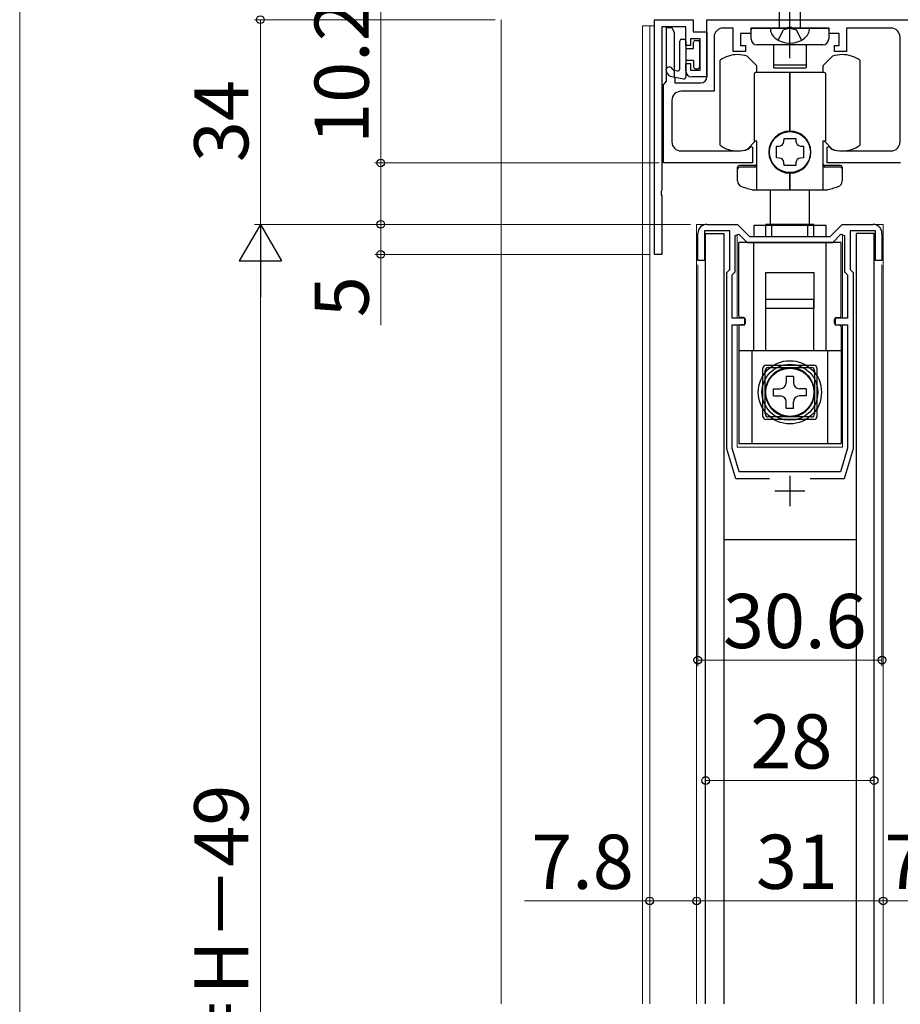
# Model space of a CAD drawing. Extents: x 0 to 1050, y 0 to 1584.
# Drawn here: x 0 to 146, y 1149 to 1313 of the extents above; entities that cross this region are included whole.
import ezdxf

# ---------------------------------------------------------------- set-up
doc = ezdxf.new("R2010")
doc.units = 0
doc.linetypes.add('YCENTER_1', pattern=[13, 10, -1, 1, -1])
doc.linetypes.add('YHIDDEN_1', pattern=[4, 3, -1])
for name, color, linetype, lineweight in [('YKK_11', 7, 'CONTINUOUS', 30), ('YKK_12', 2, 'CONTINUOUS', 13), ('YKK_13', 4, 'CONTINUOUS', 30), ('YKK_D', 6, 'CONTINUOUS', 13), ('YKK_ZWAK', 7, 'CONTINUOUS', 30), ('YSS_K', 3, 'CONTINUOUS', 13)]:
    doc.layers.add(name, color=color, linetype=linetype, lineweight=lineweight)
doc.styles.add('text-b', font='txt')

msp = doc.modelspace()

# ---------------------------------------------------------------- linework, layer by layer
at = {"layer": 'YKK_11', "linetype": 'ByBlock', "lineweight": -2, "ltscale": 0.5}
for p, q in [((105.5, 1273.5), (105.5, 1312.5)), ((105.5, 1312.5), (111.9, 1312.5)), ((111.9, 1312.5), (111.9, 1310.5)), ((114.2, 1312.5), (217.8, 1312.5)), ((114.2, 1303), (114.2, 1312.5)), ((110.7, 1311.3), (106.7, 1311.3)), ((106.7, 1311.3), (106.7, 1284.16)), ((107.5, 1302.3), (107.5, 1311.2)), ((107.5, 1311.2), (108.4, 1311.2)), ((108.4, 1311.2), (108.79, 1310.39)), ((108.79, 1310.39), (108.79, 1310.01)), ((110.7, 1308.2), (110.7, 1311.3)), ((111.9, 1310.5), (114.2, 1310.5)), ((114.2, 1310.5), (114.2, 1303)), ((118.6, 1311.1), (116.9, 1311.1)), ((118.6, 1307.2), (118.6, 1311.1)), ((127.54, 1311.1), (121.5, 1311.1)), ((121.5, 1311.1), (121.5, 1310.2)), ((127.73, 1311.22), (127.54, 1311.1)), ((128.28, 1311.22), (127.73, 1311.22)), ((128.46, 1311.1), (128.28, 1311.22)), ((134.5, 1311.1), (128.46, 1311.1)), ((134.5, 1310.2), (134.5, 1311.1)), ((144.8, 1311.1), (137.4, 1311.1)), ((137.4, 1311.1), (137.4, 1307.2)), ((108.79, 1310.01), (108.79, 1309.39)), ((108.79, 1309.39), (108.79, 1309.01)), ((108.79, 1309.01), (108.79, 1308.39)), ((113.1, 1309.3), (111.5, 1309.3)), ((111.5, 1309.3), (111.5, 1308.2)), ((113.1, 1304.1), (113.1, 1309.3)), ((115.4, 1309.6), (115.4, 1300.6)), ((121.5, 1310.2), (119.8, 1310.2)), ((119.8, 1310.2), (119.8, 1308.2)), ((136.2, 1310.2), (134.5, 1310.2)), ((136.2, 1308.2), (136.2, 1310.2)), ((146.3, 1292.2), (146.3, 1309.6)), ((108.79, 1308.39), (108.79, 1308.01)), ((108.79, 1308.01), (108.79, 1307.39)), ((108.79, 1307.39), (108.79, 1307.01)), ((108.79, 1307.01), (108.79, 1306.39)), ((111.5, 1308.2), (110.7, 1308.2)), ((120.6, 1307.2), (118.6, 1307.2)), ((119.8, 1308.2), (120.6, 1308.2)), ((120.6, 1308.2), (120.6, 1307.2)), ((135.4, 1307.2), (135.4, 1308.2)), ((135.4, 1308.2), (136.2, 1308.2)), ((137.4, 1307.2), (135.4, 1307.2)), ((108.79, 1306.39), (108.79, 1306.01)), ((108.79, 1306.01), (108.79, 1305.39)), ((108.79, 1305.39), (108.79, 1305.01)), ((108.79, 1305.01), (108.79, 1304.39)), ((108.79, 1304.39), (108.79, 1304.01)), ((108.79, 1304.01), (108.79, 1303.39)), ((110.7, 1304), (110.7, 1305.2)), ((110.7, 1305.2), (111.5, 1305.2)), ((111.5, 1305.2), (111.5, 1304.1)), ((111.5, 1304.1), (113.1, 1304.1)), ((107.25, 1302), (107.5, 1302.3)), ((108.79, 1303.39), (108.79, 1303.01)), ((108.79, 1303.01), (108.9, 1302.7)), ((108.9, 1302.7), (108.9, 1302)), ((114.2, 1303), (111.7, 1303)), ((107, 1301.7), (107.25, 1302)), ((107, 1288.7), (107, 1301.7)), ((108.9, 1302), (113.2, 1302)), ((115.4, 1300.6), (109.9, 1300.6)), ((108.4, 1299.1), (108.4, 1292.2)), ((109.9, 1290.7), (119.35, 1290.7)), ((121.04, 1290.96), (121.16, 1291.04)), ((121.16, 1291.04), (121.55, 1291.44)), ((121.55, 1291.44), (121.8, 1291.33)), ((121.8, 1291.33), (121.8, 1288.7)), ((134.2, 1291.33), (134.45, 1291.44)), ((134.2, 1288.7), (134.2, 1291.33)), ((134.45, 1291.44), (134.85, 1291.04)), ((134.85, 1291.04), (134.97, 1290.96)), ((136.65, 1290.7), (144.8, 1290.7)), ((121.8, 1288.7), (107, 1288.7)), ((146.4, 1288.7), (134.2, 1288.7)), ((106.7, 1284.16), (106.58, 1283.97)), ((106.58, 1283.97), (106.58, 1283.43)), ((106.58, 1283.43), (106.7, 1283.24)), ((106.7, 1283.24), (106.7, 1273.5)), ((114.2, 1278.5), (119.3, 1278.5)), ((119.3, 1278.5), (121.3, 1276.5)), ((134.7, 1276.5), (136.7, 1278.5)), ((136.7, 1278.5), (141.8, 1278.5)), ((112.7, 1272.5), (112.7, 1277)), ((118, 1277.4), (113.8, 1277.4)), ((113.8, 1277.4), (113.8, 1272.5)), ((118, 1271), (118, 1277.4)), ((118.9, 1276.62), (119.52, 1276.87)), ((118.9, 1270.63), (118.9, 1276.62)), ((119.52, 1276.87), (120.89, 1275.5)), ((121.3, 1276.5), (134.7, 1276.5)), ((135.11, 1275.5), (136.48, 1276.87)), ((136.48, 1276.87), (137.1, 1276.62)), ((137.1, 1276.62), (137.1, 1270.63)), ((142.2, 1277.4), (138, 1277.4)), ((138, 1277.4), (138, 1271)), ((142.2, 1272.5), (142.2, 1277.4)), ((143.3, 1277), (143.3, 1272.5)), ((120.89, 1275.5), (135.11, 1275.5)), ((106.7, 1273.5), (105.5, 1273.5)), ((113.8, 1272.5), (112.7, 1272.5)), ((143.3, 1272.5), (142.2, 1272.5)), ((117.5, 1270.5), (118, 1271)), ((117.5, 1241.2), (117.5, 1270.5)), ((118.4, 1270.13), (118.9, 1270.63)), ((118.4, 1262.9), (118.4, 1270.13)), ((137.1, 1270.63), (137.6, 1270.13)), ((137.6, 1270.13), (137.6, 1262.9)), ((138, 1271), (138.5, 1270.5)), ((138.5, 1270.5), (138.5, 1241.2)), ((120.5, 1262.9), (118.4, 1262.9)), ((120.5, 1261.8), (120.5, 1262.9)), ((137.6, 1262.9), (135.5, 1262.9)), ((135.5, 1262.9), (135.5, 1261.8)), ((118.4, 1241.33), (118.4, 1261.8)), ((118.4, 1261.8), (120.5, 1261.8)), ((135.5, 1261.8), (137.6, 1261.8)), ((137.6, 1261.8), (137.6, 1241.33)), ((119, 1236.2), (117.5, 1241.2)), ((119.58, 1237.4), (118.4, 1241.33)), ((137.6, 1241.33), (136.42, 1237.4)), ((138.5, 1241.2), (137, 1236.2)), ((136.42, 1237.4), (119.58, 1237.4)), ((124.62, 1236.2), (119, 1236.2)), ((137, 1236.2), (131.38, 1236.2))]:
    msp.add_line(p, q, dxfattribs=at)
at = {"layer": 'YKK_11', "ltscale": 0.5}
for p, q in [((128, 1236.7), (128, 1231.7)), ((125.5, 1234.2), (130.5, 1234.2))]:
    msp.add_line(p, q, dxfattribs=at)
at = {"layer": 'YKK_11', "linetype": 'ByBlock', "lineweight": -2, "ltscale": 0.5}
for centre, radius, start, end in [((116.9, 1309.6), 1.5, 90, 180), ((144.8, 1309.6), 1.5, 0, 90), ((111.7, 1304), 1, 180, 270), ((113.2, 1303), 1, 270, 360), ((109.9, 1299.1), 1.5, 90, 180), ((109.9, 1292.2), 1.5, 180, 270), ((119.35, 1296.2), 5.5, 270, 287.8376), ((136.65, 1296.2), 5.5, 252.1624, 270), ((144.8, 1292.2), 1.5, 270, 360), ((114.2, 1277), 1.5, 90, 180), ((141.8, 1277), 1.5, 0, 90)]:
    msp.add_arc(centre, radius, start, end, dxfattribs=at)
at = {"layer": 'YKK_12'}
for p, q in [((103.5, 1311.5), (103.5, 1149)), ((104.7, 1311.5), (104.7, 1149)), ((112.5, 1149), (112.5, 1278.5)), ((143.5, 1149), (143.5, 1278.5)), ((119.25, 1262.9), (119.25, 1276.76)), ((136.75, 1262.9), (136.75, 1276.76)), ((119.25, 1241.5), (119.25, 1261.8)), ((136.75, 1241.5), (136.75, 1261.8)), ((119.25, 1241.5), (136.75, 1241.5))]:
    msp.add_line(p, q, dxfattribs=at)
at = {"layer": 'YKK_12', "ltscale": 1.5}
for p, q in [((103.5, 1311.5), (105.5, 1311.5)), ((114.2, 1278.5), (112.5, 1278.5)), ((141.8, 1278.5), (143.5, 1278.5)), ((141.8, 1278.5), (143.5, 1278.5))]:
    msp.add_line(p, q, dxfattribs=at)
at = {"layer": 'YKK_13', "linetype": 'YCENTER_1'}
msp.add_line((128, 1306.1), (128, 1353.6), dxfattribs=at)
at = {"layer": 'YKK_13'}
for p, q in [((126.25, 1311.1), (126.25, 1346.88)), ((129.75, 1311.1), (129.75, 1346.88)), ((121.55, 1309.3), (121.55, 1310.8)), ((121.85, 1311.1), (134.15, 1311.1)), ((131.25, 1311.1), (124.75, 1311.1)), ((134.45, 1310.8), (134.45, 1309.3)), ((109.7, 1304.29), (109.7, 1308.95)), ((110, 1309.25), (110.4, 1309.25)), ((110.7, 1308.95), (110.7, 1302.95)), ((112, 1307.7), (112, 1308.75)), ((112.3, 1309.05), (112.7, 1309.05)), ((113, 1308.75), (113, 1304.65)), ((110.7, 1307.7), (112, 1307.7)), ((133.45, 1308.3), (122.55, 1308.3)), ((125.3, 1308.3), (125.3, 1305.05)), ((130.7, 1308.3), (130.7, 1305.05)), ((112, 1305.7), (110.7, 1305.7)), ((112, 1305.7), (112, 1304.65)), ((116.4, 1291.63), (116.4, 1305.77)), ((122.5, 1304.84), (120.9, 1306.44)), ((135.1, 1306.44), (133.5, 1304.84)), ((139.6, 1305.77), (139.6, 1291.63)), ((107.93, 1303.24), (107.52, 1303.76)), ((108.55, 1304.23), (108.38, 1304.44)), ((108.72, 1304.12), (109.34, 1303.99)), ((112.3, 1304.35), (112.7, 1304.35)), ((128, 1303.75), (122.3, 1303.75)), ((122.5, 1303.75), (122.5, 1304.84)), ((125.3, 1305.05), (125.3, 1304.55)), ((130.6, 1304.95), (125.4, 1304.95)), ((130.6, 1304.45), (125.4, 1304.45)), ((128, 1294), (128, 1303.75)), ((133.7, 1303.75), (128, 1303.75)), ((128, 1303.75), (128, 1294)), ((130.7, 1305.05), (130.7, 1304.55)), ((133.5, 1304.84), (133.5, 1303.75)), ((108.11, 1303.13), (110.34, 1302.66)), ((122.1, 1292.3), (122.1, 1303.55)), ((133.9, 1303.55), (133.9, 1292.3)), ((120.9, 1290.96), (122.24, 1292.3)), ((122.5, 1292.3), (122.1, 1292.3)), ((122.5, 1284.2), (122.5, 1292.3)), ((126.99, 1292.25), (127.03, 1292.75)), ((127.03, 1292.75), (128.97, 1292.75)), ((128.97, 1292.75), (129.01, 1292.25)), ((133.5, 1292.3), (133.5, 1284.2)), ((133.9, 1292.3), (133.5, 1292.3)), ((133.76, 1292.3), (135.1, 1290.96)), ((125.75, 1291.47), (126.25, 1291.51)), ((125.75, 1289.53), (125.75, 1291.47)), ((129.74, 1291.51), (130.25, 1291.47)), ((130.25, 1291.47), (130.25, 1289.53)), ((126.25, 1289.49), (125.75, 1289.53)), ((130.25, 1289.53), (129.74, 1289.49)), ((119.3, 1285.72), (119.3, 1288)), ((122.2, 1288.3), (119.6, 1288.3)), ((122.2, 1288), (119.6, 1288)), ((127.03, 1288.25), (126.99, 1288.75)), ((128.97, 1288.25), (127.03, 1288.25)), ((129.01, 1288.75), (128.97, 1288.25)), ((136.4, 1288.3), (133.8, 1288.3)), ((136.4, 1288), (133.8, 1288)), ((136.7, 1288), (136.7, 1285.72)), ((128, 1284.2), (128, 1287)), ((128, 1287), (128, 1284.2)), ((128, 1284.2), (121.92, 1284.2)), ((124.75, 1278.5), (124.75, 1284.2)), ((134.08, 1284.2), (128, 1284.2)), ((131.25, 1278.5), (131.25, 1284.2)), ((122.05, 1278.37), (133.95, 1278.37)), ((122.05, 1276.5), (122.05, 1278.37)), ((124, 1276.5), (124, 1278.5)), ((132, 1278.5), (124, 1278.5)), ((125, 1276.5), (125, 1278.5)), ((131, 1278.5), (125, 1278.5)), ((131, 1276.5), (131, 1278.5)), ((132, 1276.5), (132, 1278.5)), ((133.95, 1278.37), (133.95, 1276.5)), ((114, 1149), (114, 1277)), ((114, 1277), (117, 1277)), ((117, 1277), (117, 1149)), ((142, 1277), (139, 1277)), ((139, 1277), (139, 1149)), ((142, 1149), (142, 1277)), ((119.5, 1263.3), (119.5, 1275.5)), ((136.5, 1275.5), (119.5, 1275.5)), ((119.5, 1263.3), (119.5, 1275.5)), ((122, 1257.5), (122, 1275.5)), ((122, 1257.5), (122, 1275.5)), ((122.05, 1275.5), (122.05, 1275.5)), ((124, 1275.5), (124, 1275.5)), ((125, 1275.5), (125, 1275.5)), ((131, 1275.5), (131, 1275.5)), ((132, 1275.5), (132, 1275.5)), ((133.95, 1275.5), (133.95, 1275.5)), ((134, 1275.5), (134, 1257.5)), ((134, 1275.5), (134, 1257.5)), ((136.5, 1263.3), (136.5, 1275.5)), ((136.5, 1263.3), (136.5, 1275.5)), ((124, 1270.5), (132, 1270.5)), ((124, 1264.5), (124, 1270.5)), ((132, 1270.5), (132, 1264.5)), ((132, 1266), (124, 1266)), ((124, 1257.55), (124, 1266)), ((125, 1264.5), (124, 1264.5)), ((131, 1264.5), (125, 1264.5)), ((132, 1264.5), (131, 1264.5)), ((132, 1257.55), (132, 1266)), ((120.3, 1263), (119.8, 1263)), ((135.7, 1263), (136.2, 1263)), ((119.5, 1261.5), (119.5, 1242.1)), ((120.3, 1261.8), (119.8, 1261.8)), ((120.6, 1262.1), (120.6, 1262.7)), ((120.6, 1262.1), (120.6, 1262.7)), ((135.4, 1262.1), (135.4, 1262.7)), ((135.4, 1262.1), (135.4, 1262.7)), ((135.7, 1261.8), (136.2, 1261.8)), ((136.5, 1261.5), (136.5, 1242.1)), ((126.65, 1257.5), (119.5, 1257.5)), ((136.5, 1257.5), (119.5, 1257.5)), ((121.75, 1242.1), (121.75, 1257.5)), ((121.75, 1242.1), (121.75, 1257.5)), ((129.35, 1257.5), (126.65, 1257.5)), ((136.5, 1257.5), (129.35, 1257.5)), ((134.25, 1257.5), (134.25, 1242.1)), ((134.25, 1257.5), (134.25, 1242.1)), ((124, 1255.1), (132, 1255.1)), ((124.4, 1254.7), (131.6, 1254.7)), ((123.5, 1246.6), (123.5, 1254.6)), ((123.9, 1247), (123.9, 1254.2)), ((127.4, 1253.3), (127.4, 1252.2)), ((127.4, 1253.3), (128.6, 1253.3)), ((127.4, 1253.3), (127.4, 1252.2)), ((127.4, 1253.3), (128.6, 1253.3)), ((128.6, 1253.3), (128.6, 1252.2)), ((128.6, 1253.3), (128.6, 1252.2)), ((132.1, 1254.2), (132.1, 1247)), ((132.5, 1254.6), (132.5, 1246.6)), ((125.3, 1250), (125.3, 1251.2)), ((125.3, 1251.2), (126.4, 1251.2)), ((125.3, 1251.2), (126.4, 1251.2)), ((125.3, 1250), (125.3, 1251.2)), ((125.3, 1250), (126.4, 1250)), ((125.3, 1250), (126.4, 1250)), ((130.7, 1251.2), (129.6, 1251.2)), ((130.7, 1251.2), (129.6, 1251.2)), ((130.7, 1250), (129.6, 1250)), ((130.7, 1250), (129.6, 1250)), ((130.7, 1251.2), (130.7, 1250)), ((130.7, 1251.2), (130.7, 1250)), ((127.4, 1247.9), (127.4, 1249)), ((127.4, 1247.9), (127.4, 1249)), ((128.6, 1247.9), (128.6, 1249)), ((128.6, 1247.9), (128.6, 1249)), ((131.6, 1246.5), (124.4, 1246.5)), ((128.6, 1247.9), (127.4, 1247.9)), ((128.6, 1247.9), (127.4, 1247.9)), ((132, 1246.1), (124, 1246.1)), ((119.5, 1242.1), (136.5, 1242.1)), ((139, 1226.1), (117, 1226.1))]:
    msp.add_line(p, q, dxfattribs=at)
at = {"layer": 'YKK_13', "linetype": 'YHIDDEN_1'}
for p, q in [((126.05, 1309.11), (126.91, 1310.83)), ((128, 1311.1), (126.91, 1310.83)), ((128, 1311.1), (129.09, 1310.83)), ((129.95, 1309.11), (129.09, 1310.83)), ((122, 1273.5), (122, 1275.5)), ((126.65, 1257.47), (126.65, 1257.5)), ((129.35, 1257.47), (129.35, 1257.5))]:
    msp.add_line(p, q, dxfattribs=at)
at = {"layer": 'YKK_13'}
for centre, radius in [((128, 1290.5), 3.4), ((128, 1250.6), 5.25), ((128, 1250.6), 4.65), ((128, 1250.6), 4.05), ((128, 1250.6), 4), ((128, 1250.6), 4)]:
    msp.add_circle(centre, radius, dxfattribs=at)
for centre, radius, start, end in [((121.85, 1310.8), 0.3, 90, 180), ((126.85, 1311.09), 2.1, 179.6611, 232.7508), ((129.15, 1311.09), 2.1, 307.2492, 0.3389), ((134.15, 1310.8), 0.3, 0, 90), ((110, 1308.95), 0.3, 90, 180), ((110.4, 1308.95), 0.3, 0, 90), ((112.3, 1308.75), 0.3, 90, 180), ((112.7, 1308.75), 0.3, 0, 90), ((122.55, 1309.3), 1, 180, 270), ((128, 1312.6), 4, 232.7508, 307.2492), ((133.45, 1309.3), 1, 270, 0), ((119.3, 1301.7), 5, 90, 125.4505), ((119.3, 1301.7), 5, 71.3371, 90), ((136.7, 1301.7), 5, 90, 108.6629), ((136.7, 1301.7), 5, 54.5495, 90), ((107.95, 1304.1), 0.55, 38.3331, 218.3331), ((108.78, 1304.42), 0.3, 218.3331, 258.0805), ((109.4, 1304.29), 0.3, 258.0805, 0), ((112.3, 1304.65), 0.3, 180, 270), ((112.7, 1304.65), 0.3, 270, 0), ((122.3, 1303.55), 0.2, 90, 180), ((125.4, 1305.05), 0.1, 180, 270), ((125.4, 1304.55), 0.1, 180, 270), ((130.6, 1305.05), 0.1, 270, 360), ((130.6, 1304.55), 0.1, 270, 0), ((133.7, 1303.55), 0.2, 0, 90), ((108.17, 1303.42), 0.3, 218.3331, 258.0805), ((110.4, 1302.95), 0.3, 258.0805, 0), ((128, 1290.5), 3.5, 90, 270), ((128, 1290.5), 3.5, 270, 90), ((119.3, 1295.7), 5, 234.5495, 270), ((119.3, 1295.7), 5, 270, 288.6629), ((126.19, 1292.31), 0.8, 274.3328, 355.6672), ((129.8, 1292.31), 0.8, 184.3328, 265.6672), ((136.7, 1295.7), 5, 251.3371, 270), ((136.7, 1295.7), 5, 270, 305.4505), ((126.19, 1288.69), 0.8, 4.3328, 85.6672), ((129.8, 1288.69), 0.8, 94.3328, 175.6672), ((119.6, 1288), 0.3, 90, 180), ((119.6, 1287.7), 0.3, 90, 180), ((122.2, 1288.6), 0.3, 270, 0), ((122.2, 1288.3), 0.3, 270, 0), ((133.8, 1288.6), 0.3, 180, 270), ((133.8, 1288.3), 0.3, 180, 270), ((136.4, 1288), 0.3, 0, 90), ((136.4, 1287.7), 0.3, 0, 90), ((120.3, 1285.72), 1, 180, 251.2867), ((128, 1308.45), 25, 251.2867, 255.9301), ((128, 1308.45), 25, 284.0699, 288.7133), ((135.7, 1285.72), 1, 288.7133, 0), ((119.8, 1263.3), 0.3, 180, 270), ((120.3, 1262.7), 0.3, 0, 90), ((135.7, 1262.7), 0.3, 90, 180), ((136.2, 1263.3), 0.3, 270, 0), ((119.8, 1261.5), 0.3, 90, 180), ((120.3, 1262.1), 0.3, 270, 0), ((135.7, 1262.1), 0.3, 180, 270), ((136.2, 1261.5), 0.3, 0, 90), ((124, 1254.6), 0.5, 90, 180), ((124.4, 1254.2), 0.5, 90, 180), ((128, 1250.6), 4.1, 70.7756, 109.2244), ((131.6, 1254.2), 0.5, 0, 90), ((132, 1254.6), 0.5, 0, 90), ((128, 1250.6), 4.1, 109.2244, 70.7756), ((126.4, 1252.2), 1, 270, 0), ((126.4, 1252.2), 1, 270, 0), ((129.6, 1252.2), 1, 180, 270), ((129.6, 1252.2), 1, 180, 270), ((126.4, 1249), 1, 0, 90), ((126.4, 1249), 1, 0, 90), ((129.6, 1249), 1, 90, 180), ((129.6, 1249), 1, 90, 180), ((124, 1246.6), 0.5, 180, 270), ((124.4, 1247), 0.5, 180, 270), ((131.6, 1247), 0.5, 270, 0), ((132, 1246.6), 0.5, 270, 360)]:
    msp.add_arc(centre, radius, start, end, dxfattribs=at)
at = {"layer": 'YKK_D'}
for p, q in [((60, 1288.7), (60, 1315.5)), ((106.3, 1288.7), (59, 1288.7)), ((60, 1278.5), (60, 1288.7)), ((111.5, 1278.5), (39, 1278.5)), ((111.5, 1278.5), (59, 1278.5)), ((111.5, 1278.5), (59, 1278.5)), ((60, 1278.5), (60, 1273.5)), ((104.8, 1273.5), (59, 1273.5)), ((60, 1273.5), (60, 1261.73)), ((40, 1271.5), (40, 1035)), ((112.7, 1271.8), (112.7, 1205.1)), ((143.3, 1271.8), (143.3, 1205.1)), ((112.7, 1206.1), (143.3, 1206.1)), ((114, 1186.1), (142, 1186.1)), ((104.7, 1166.1), (83.88, 1166.1)), ((112.5, 1166.1), (104.7, 1166.1)), ((112.5, 1166.1), (143.5, 1166.1)), ((150.5, 1166.1), (143.5, 1166.1))]:
    msp.add_line(p, q, dxfattribs=at)
at = {"layer": 'YKK_D', "ltscale": 1.5}
for p, q in [((79, 1312.5), (39, 1312.5)), ((40, 1278.5), (40, 1312.5)), ((111.5, 1278.5), (39, 1278.5))]:
    msp.add_line(p, q, dxfattribs=at)
at = {"layer": 'YKK_D', "lineweight": -2}
for p, q in [((40, 1278.5), (36.5, 1272.44)), ((40, 1278.5), (43.5, 1272.44)), ((40, 1278.5), (40, 1266.38)), ((36.5, 1272.44), (43.5, 1272.44))]:
    msp.add_line(p, q, dxfattribs=at)
at = {"layer": 'YKK_D', "linetype": 'ByBlock', "lineweight": -2}
for centre, radius in [((40, 1312.5), 0.638), ((60, 1288.7), 0.638), ((60, 1278.5), 0.638), ((60, 1278.5), 0.637), ((60, 1273.5), 0.637), ((112.7, 1206.1), 0.637), ((143.3, 1206.1), 0.637), ((114, 1186.1), 0.637), ((142, 1186.1), 0.637), ((104.7, 1166.1), 0.637), ((112.5, 1166.1), 0.637), ((112.5, 1166.1), 0.637), ((143.5, 1166.1), 0.637), ((143.5, 1166.1), 0.637)]:
    msp.add_circle(centre, radius, dxfattribs=at)
at = {"layer": 'YKK_ZWAK', "lineweight": 20}
msp.add_line((0, 1530), (0, 0), dxfattribs=at)
at = {"layer": 'YSS_K'}
msp.add_line((80, 1312.5), (80, 1149), dxfattribs=at)

# ---------------------------------------------------------------- texts
at = {"layer": 'YKK_D', "style": 'text-b'}
for s, p in [('10.2', (58, 1291.87)), ('34', (38, 1288.83)), ('5', (58, 1263.07)), ('DH＝H－49', (38, 1120.91))]:
    msp.add_text(s, height=9, rotation=90, dxfattribs=at).set_placement(p)
for s, p in [('30.6', (116.88, 1208.1)), ('28', (121.43, 1188.1)), ('7.8', (85.01, 1168.1)), ('31', (122.35, 1168.1)), ('7', (143.7, 1168.1))]:
    msp.add_text(s, height=9, dxfattribs=at).set_placement(p)

doc.saveas('drawing.dxf')
